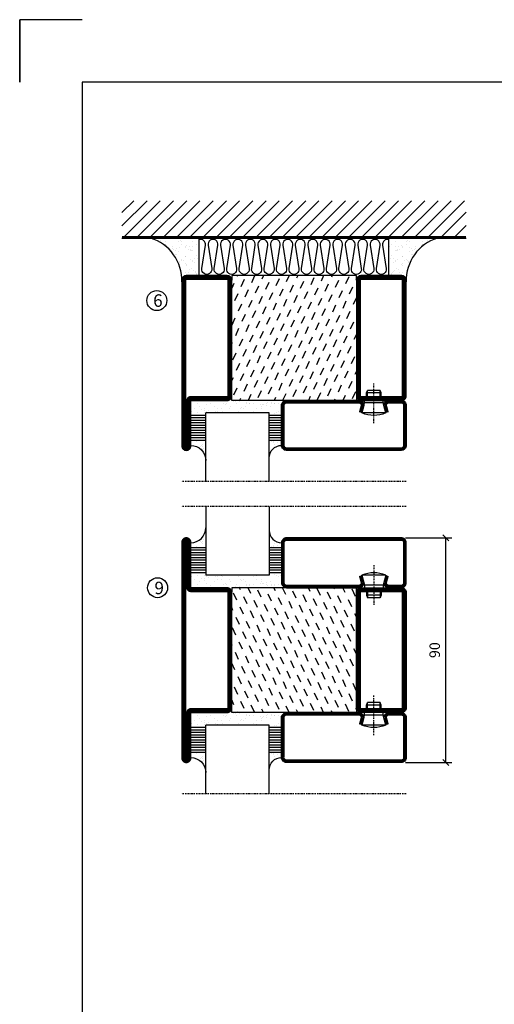
# Model space of a CAD drawing. Extents: x 0 to 1050, y 0 to 742.
# Drawn here: x 0 to 190, y 348 to 742 of the extents above; entities that cross this region are included whole.
import ezdxf

# ---------------------------------------------------------------- set-up
doc = ezdxf.new("R2010")
doc.units = 0
doc.linetypes.add('DASHDOT', pattern=[1, 0.5, -0.25, 0, -0.25])
doc.layers.get('0').update_dxf_attribs({"linetype": 'CONTINUOUS'})
doc.layers.get('DEFPOINTS').update_dxf_attribs({"linetype": 'CONTINUOUS'})
for name, color, linetype in [('CENTRUM', 3, 'DASHDOT'), ('FOGNINGB', 5, 'CONTINUOUS'), ('FRAME050', 6, 'CONTINUOUS'), ('GLAS_MED_FOGNING', 2, 'CONTINUOUS'), ('ISOLERING', 3, 'CONTINUOUS'), ('SPKONTUR', 7, 'CONTINUOUS'), ('STALPROFIL', 1, 'CONTINUOUS')]:
    doc.layers.add(name, color=color, linetype=linetype)
doc.styles.add('ROMANS', font='romans', dxfattribs={"width": 0.8})
doc.dimstyles.new('ROMANS', dxfattribs={"dimscale": 1.2, "dimtxt": 3.5, "dimasz": 2, "dimexe": 2, "dimexo": 1, "dimgap": 2, "dimtad": 1, "dimdsep": 46, "dimtxsty": 'ROMANS', "dimblk1": 'OBLIQUE', "dimblk2": 'OBLIQUE', "dimsah": 1, "dimcen": 2.5, "dimclrd": 2, "dimclre": 2, "dimclrt": 6, "dimadec": 0, "dimazin": 0, "dimtfac": 1, "dimtmove": 2, "dimatfit": 3, "dimfxl": 0, "dimtolj": 1, "dimarcsym": 0})

# ---------------------------------------------------------------- blocks, each defined once
blk = doc.blocks.new('*X49')
at = {"color": 0}
for p, q in [((-114, -50.36), (-104.04, -40.4)), ((-114, -45.06), (-109.34, -40.4)), ((-113.34, -55), (-98.74, -40.4)), ((-108.03, -55), (-93.43, -40.4)), ((-102.73, -55), (-88.13, -40.4)), ((-97.43, -55), (-82.83, -40.4)), ((-92.12, -55), (-77.52, -40.4)), ((-86.82, -55), (-72.22, -40.4)), ((-81.52, -55), (-66.92, -40.4)), ((-76.21, -55), (-61.61, -40.4)), ((-70.91, -55), (-56.31, -40.4)), ((-65.61, -55), (-51.01, -40.4)), ((-60.3, -55), (-45.7, -40.4)), ((-55, -55), (-40.4, -40.4)), ((-49.7, -55), (-35.1, -40.4)), ((-44.39, -55), (-29.79, -40.4)), ((-39.09, -55), (-24.49, -40.4)), ((-33.79, -55), (-19.19, -40.4)), ((-28.48, -55), (-13.88, -40.4)), ((-23.18, -55), (-8.58, -40.4)), ((-17.88, -55), (-3.28, -40.4)), ((-12.57, -55), (2.03, -40.4)), ((-7.27, -55), (7.33, -40.4)), ((-1.97, -55), (12.63, -40.4)), ((3.34, -55), (17.94, -40.4)), ((8.64, -55), (23.24, -40.4)), ((13.94, -55), (24, -44.94)), ((19.25, -55), (24, -50.25))]:
    blk.add_line(p, q, dxfattribs=at)
blk = doc.blocks.new('*X48')
at = {"color": 0}
for p, q in [((-6.93, -26.8), (-6.93, -26.8)), ((-6.84, -25.06), (-6.84, -25.06)), ((-6.01, -25.8), (-6.01, -25.8)), ((-6, -25.6), (-6, -25.6)), ((-5.64, -26.14), (-5.64, -26.14)), ((-5.3, -26.59), (-5.3, -26.59)), ((-4.52, -27.17), (-4.52, -27.17)), ((-2.96, -27.54), (-2.96, -27.54)), ((-2.59, -26.23), (-2.59, -26.23)), ((-1.82, -25.1), (-1.82, -25.1)), ((-1.55, -26.1), (-1.55, -26.1)), ((-0.61, -25.05), (-0.61, -25.05)), ((0, -24.05), (0, -24.05)), ((0.08, -25.88), (0.08, -25.88)), ((-6.93, -29.02), (-6.93, -29.02)), ((-5.23, -30.07), (-5.23, -30.07)), ((-4.39, -31.02), (-4.39, -31.02)), ((-4.38, -30.61), (-4.38, -30.61)), ((-3.9, -27.74), (-3.9, -27.74)), ((-3.46, -31.53), (-3.46, -31.53)), ((-1.91, -29.56), (-1.91, -29.56)), ((-1.7, -28.95), (-1.7, -28.95)), ((-1.54, -29.9), (-1.54, -29.9)), ((-0.74, -31.17), (-0.74, -31.17)), ((0.2, -31.49), (0.2, -31.49)), ((0.3, -31.03), (0.3, -31.03)), ((1, -30.06), (1, -30.06)), ((1.01, -30.83), (1.01, -30.83)), ((-6.81, -32.87), (-6.81, -32.87)), ((-6.13, -31.88), (-6.13, -31.88)), ((-5.82, -33.25), (-5.82, -33.25)), ((-5.09, -31.74), (-5.09, -31.74)), ((-4.27, -34.88), (-4.27, -34.88)), ((-3.83, -35.07), (-3.83, -35.07)), ((-3.61, -35.08), (-3.61, -35.08)), ((-3.46, -35.41), (-3.46, -35.41)), ((-1.57, -32.81), (-1.57, -32.81)), ((-1.35, -32.54), (-1.35, -32.54)), ((1.13, -34.68), (1.13, -34.68)), ((2.19, -33.32), (2.19, -33.32)), ((2.55, -33.65), (2.55, -33.65)), ((2.62, -35.07), (2.62, -35.07)), ((4.29, -35.25), (4.29, -35.25)), ((-6.68, -36.73), (-6.68, -36.73)), ((-5.96, -37.56), (-5.96, -37.56)), ((-4.28, -36.81), (-4.28, -36.81)), ((-4.14, -38.73), (-4.14, -38.73)), ((-3.24, -36.68), (-3.24, -36.68)), ((-2.77, -35.62), (-2.77, -35.62)), ((-1.72, -37), (-1.72, -37)), ((-1.62, -36.46), (-1.62, -36.46)), ((-1.44, -36.66), (-1.44, -36.66)), ((0.27, -37.55), (0.27, -37.55)), ((0.27, -38.83), (0.27, -38.83)), ((0.64, -39.16), (0.64, -39.16)), ((1.1, -36.1), (1.1, -36.1)), ((1.26, -38.54), (1.26, -38.54)), ((2.14, -35.97), (2.14, -35.97)), ((3.46, -35.61), (3.46, -35.61)), ((3.67, -36.69), (3.67, -36.69)), ((3.77, -35.75), (3.77, -35.75)), ((6.29, -37.07), (6.29, -37.07)), ((6.5, -37.54), (6.5, -37.54)), ((6.5, -38.47), (6.5, -38.47)), ((6.65, -37.41), (6.65, -37.41)), ((8.39, -39), (8.39, -39)), ((10.99, -39.98), (10.99, -39.98))]:
    blk.add_line(p, q, dxfattribs=at)
blk = doc.blocks.new('90_INF-B10')
at = {"layer": 'FOGNINGB', "const_width": 0.8}
blk.add_lwpolyline([(24, -40.4), (-114, -40.4)], dxfattribs=at)
at = {"layer": 'GLAS_MED_FOGNING'}
for p, q in [((-83, -25), (-83, -40)), ((-7, -25), (-7, -40))]:
    blk.add_line(p, q, dxfattribs=at)
for centre, start, end in [((-107.61, -23.14), 286.8568, 2.0678), ((17.61, -23.14), 177.9322, 253.1432)]:
    blk.add_arc(centre, 17.62, start, end, dxfattribs=at)
at = {"layer": 'ISOLERING'}
blk.add_lwpolyline([(-83, -39.44, 0.538866), (-80.52, -37.19), (-81.98, -27.81, -1.166667), (-78.02, -27.81), (-79.48, -37.19, 1.166667), (-75.52, -37.19), (-76.98, -27.81, -1.166667), (-73.02, -27.81), (-74.48, -37.19, 1.166667), (-70.52, -37.19), (-71.98, -27.81, -1.166667), (-68.02, -27.81), (-69.48, -37.19, 1.166667), (-65.52, -37.19), (-66.98, -27.81, -1.166667), (-63.02, -27.81), (-64.48, -37.19, 1.166667), (-60.52, -37.19), (-61.98, -27.81, -1.166667), (-58.02, -27.81), (-59.48, -37.19, 1.166667), (-55.52, -37.19), (-56.98, -27.81, -1.166667), (-53.02, -27.81), (-54.48, -37.19, 1.166667), (-50.52, -37.19), (-51.98, -27.81, -1.166667), (-48.02, -27.81), (-49.48, -37.19, 1.166667), (-45.52, -37.19), (-46.98, -27.81, -1.166667), (-43.02, -27.81), (-44.48, -37.19, 1.166667), (-40.52, -37.19), (-41.98, -27.81, -1.166667), (-38.02, -27.81), (-39.48, -37.19, 1.166667), (-35.52, -37.19), (-36.98, -27.81, -1.166667), (-33.02, -27.81), (-34.48, -37.19, 1.166667), (-30.52, -37.19), (-31.98, -27.81, -1.166667), (-28.02, -27.81), (-29.48, -37.19, 1.166667), (-25.52, -37.19), (-26.98, -27.81, -1.166667), (-23.02, -27.81), (-24.48, -37.19, 1.166667), (-20.52, -37.19), (-21.98, -27.81, -1.166667), (-18.02, -27.81), (-19.48, -37.19, 1.166667), (-15.52, -37.19), (-16.98, -27.81, -1.166667), (-13.02, -27.81), (-14.48, -37.19, 1.166667), (-10.52, -37.19), (-11.98, -27.81, -1.166667), (-8.02, -27.81), (-9.48, -37.19, 0.538866), (-7, -39.44, 0.538866)], format="xyb", dxfattribs=at)
at = {"layer": 'SPKONTUR'}
blk.add_line((24, -40), (-114, -40), dxfattribs=at)
at = {"layer": 'FOGNINGB'}
blk.add_blockref('*X49', (0, 0), dxfattribs=at)
at = {"layer": 'GLAS_MED_FOGNING', "xscale": -1}
blk.add_blockref('*X48', (-90, 0), dxfattribs=at)
at = {"layer": 'GLAS_MED_FOGNING'}
blk.add_blockref('*X48', (0, 0), dxfattribs=at)
blk = doc.blocks.new('_Oblique')
at = {"color": 0, "linetype": 'ByBlock', "lineweight": -2}
blk.add_line((-0.5, -0.5), (0.5, 0.5), dxfattribs=at)
blk = doc.blocks.new('*D19')
at = {"layer": 'DEFPOINTS', "color": 0}
for p in [(153.5, 535), (170.9, 535), (153.5, 445)]:
    blk.add_point(p, dxfattribs=at)
at = {"layer": 'GLAS_MED_FOGNING', "color": 2, "lineweight": -2}
for p, q in [((154.7, 535), (173.3, 535)), ((170.9, 445), (170.9, 535)), ((154.7, 445), (173.3, 445))]:
    blk.add_line(p, q, dxfattribs=at)
at = {"layer": 'GLAS_MED_FOGNING', "color": 2, "lineweight": -2, "xscale": 2.4, "yscale": 2.4, "zscale": 2.4}
for p, rotation in [((170.9, 535), 90), ((170.9, 445), 270)]:
    blk.add_blockref('_Oblique', p, dxfattribs=dict(at, rotation=rotation))
at = {"layer": 'GLAS_MED_FOGNING', "color": 6, "insert": (166.4, 490), "char_height": 4.2, "attachment_point": 5, "rotation": 90, "style": 'ROMANS'}
blk.add_mtext('\\A1;90', dxfattribs=at)
blk = doc.blocks.new('*X51')
at = {"color": 0}
for p, q in [((-66.45, 24.18), (-66.83, 25)), ((-62.29, 22.67), (-63.38, 25)), ((-58.14, 21.16), (-59.46, 23.99)), ((-52.48, 23.8), (-53.03, 25)), ((-48.32, 22.29), (-49.59, 25)), ((-42.66, 24.93), (-42.69, 25)), ((-38.51, 23.42), (-39.24, 25)), ((-34.35, 21.91), (-35.67, 24.74)), ((-28.69, 24.55), (-28.9, 25)), ((-24.54, 23.04), (-25.45, 25)), ((-20.38, 21.53), (-21.7, 24.36)), ((-67.96, 20.03), (-69.28, 22.86)), ((-63.8, 18.52), (-65.13, 21.35)), ((-59.65, 17.01), (-60.97, 19.84)), ((-53.99, 19.65), (-55.31, 22.48)), ((-49.83, 18.14), (-51.16, 20.97)), ((-44.17, 20.78), (-45.49, 23.61)), ((-40.02, 19.27), (-41.34, 22.1)), ((-35.86, 17.76), (-37.19, 20.59)), ((-30.2, 20.4), (-31.52, 23.23)), ((-26.05, 18.89), (-27.37, 21.72)), ((-21.89, 17.37), (-23.21, 20.21)), ((-69.47, 15.88), (-70, 17.02)), ((-65.32, 14.37), (-66.64, 17.2)), ((-55.5, 15.5), (-56.82, 18.33)), ((-51.35, 13.99), (-52.67, 16.82)), ((-45.68, 16.63), (-47, 19.46)), ((-41.53, 15.12), (-42.85, 17.95)), ((-37.38, 13.6), (-38.7, 16.44)), ((-31.71, 16.25), (-33.03, 19.08)), ((-27.56, 14.73), (-28.88, 17.57)), ((-23.41, 13.22), (-24.73, 16.05)), ((-66.83, 10.21), (-68.15, 13.05)), ((-61.16, 12.86), (-62.48, 15.69)), ((-57.01, 11.34), (-58.33, 14.18)), ((-52.86, 9.83), (-54.18, 12.66)), ((-47.19, 12.47), (-48.51, 15.31)), ((-43.04, 10.96), (-44.36, 13.79)), ((-38.89, 9.45), (-40.21, 12.28)), ((-33.22, 12.09), (-34.54, 14.92)), ((-29.07, 10.58), (-30.39, 13.41)), ((-24.92, 9.07), (-26.24, 11.9)), ((-20, 13.31), (-20.57, 14.54)), ((-68.34, 6.06), (-69.66, 8.89)), ((-62.68, 8.7), (-64, 11.53)), ((-58.52, 7.19), (-59.84, 10.02)), ((-54.37, 5.68), (-55.69, 8.51)), ((-48.7, 8.32), (-50.03, 11.15)), ((-44.55, 6.81), (-45.87, 9.64)), ((-40.4, 5.3), (-41.72, 8.13)), ((-34.73, 7.94), (-36.06, 10.77)), ((-30.58, 6.43), (-31.9, 9.26)), ((-20.76, 7.56), (-22.09, 10.39)), ((-64.19, 4.55), (-65.51, 7.38)), ((-60.03, 3.04), (-61.35, 5.87)), ((-55.88, 1.53), (-57.2, 4.36)), ((-50.22, 4.17), (-51.54, 7)), ((-46.06, 2.66), (-47.38, 5.49)), ((-41.91, 1.15), (-43.23, 3.98)), ((-36.25, 3.79), (-37.57, 6.62)), ((-32.09, 2.27), (-33.41, 5.11)), ((-26.43, 4.92), (-27.75, 7.75)), ((-22.28, 3.4), (-23.6, 6.24)), ((-69.85, 1.91), (-70, 2.23)), ((-65.7, 0.4), (-67.02, 3.23)), ((-61.55, -1.11), (-62.87, 1.72)), ((-57.39, -2.63), (-58.71, 0.21)), ((-51.73, 0.02), (-53.05, 2.85)), ((-47.58, -1.5), (-48.9, 1.34)), ((-37.76, -0.37), (-39.08, 2.47)), ((-33.6, -1.88), (-34.93, 0.95)), ((-27.94, 0.76), (-29.26, 3.6)), ((-23.79, -0.75), (-25.11, 2.08)), ((-20, -1.48), (-20.96, 0.57)), ((-67.21, -3.76), (-68.53, -0.92)), ((-63.06, -5.27), (-64.38, -2.44)), ((-53.24, -4.14), (-54.56, -1.31)), ((-49.09, -5.65), (-50.41, -2.82)), ((-43.42, -3.01), (-44.74, -0.18)), ((-39.27, -4.52), (-40.59, -1.69)), ((-35.12, -6.03), (-36.44, -3.2)), ((-29.45, -3.39), (-30.77, -0.56)), ((-25.3, -4.9), (-26.62, -2.07)), ((-21.15, -6.41), (-22.47, -3.58)), ((-68.72, -7.91), (-70, -5.17)), ((-64.57, -9.42), (-65.89, -6.59)), ((-58.9, -6.78), (-60.22, -3.95)), ((-54.75, -8.29), (-56.07, -5.46)), ((-50.6, -9.8), (-51.92, -6.97)), ((-44.93, -7.16), (-46.25, -4.33)), ((-40.78, -8.67), (-42.1, -5.84)), ((-36.63, -10.18), (-37.95, -7.35)), ((-30.96, -7.54), (-32.28, -4.71)), ((-26.81, -9.05), (-28.13, -6.22)), ((-22.66, -10.57), (-23.98, -7.73)), ((-66.08, -13.57), (-67.4, -10.74)), ((-60.42, -10.93), (-61.74, -8.1)), ((-56.26, -12.44), (-57.58, -9.61)), ((-52.11, -13.95), (-53.43, -11.12)), ((-46.45, -11.31), (-47.77, -8.48)), ((-42.29, -12.83), (-43.61, -9.99)), ((-38.14, -14.34), (-39.46, -11.5)), ((-32.48, -11.7), (-33.8, -8.86)), ((-28.32, -13.21), (-29.64, -10.37)), ((-67.59, -17.73), (-68.91, -14.89)), ((-61.93, -15.08), (-63.25, -12.25)), ((-57.77, -16.6), (-59.09, -13.76)), ((-53.62, -18.11), (-54.94, -15.28)), ((-47.96, -15.47), (-49.28, -12.63)), ((-43.8, -16.98), (-45.12, -14.15)), ((-39.65, -18.49), (-40.97, -15.66)), ((-33.99, -15.85), (-35.31, -13.02)), ((-29.83, -17.36), (-31.15, -14.53)), ((-24.17, -14.72), (-25.49, -11.89)), ((-20.02, -16.23), (-21.34, -13.4)), ((-63.44, -19.24), (-64.76, -16.41)), ((-59.29, -20.75), (-60.61, -17.92)), ((-55.13, -22.26), (-56.45, -19.43)), ((-49.47, -19.62), (-50.79, -16.79)), ((-45.32, -21.13), (-46.64, -18.3)), ((-35.5, -20), (-36.82, -17.17)), ((-31.35, -21.51), (-32.67, -18.68)), ((-25.68, -18.87), (-27, -16.04)), ((-21.53, -20.38), (-22.85, -17.55)), ((-69.1, -21.88), (-70, -19.96)), ((-64.95, -23.39), (-66.27, -20.56)), ((-60.8, -24.9), (-62.12, -22.07)), ((-57.3, -25), (-57.96, -23.58)), ((-50.98, -23.77), (-52.3, -20.94)), ((-46.96, -25), (-48.15, -22.45)), ((-41.16, -22.64), (-42.48, -19.81)), ((-37.01, -24.15), (-38.33, -21.32)), ((-33.17, -25), (-34.18, -22.83)), ((-27.19, -23.02), (-28.51, -20.19)), ((-23.04, -24.54), (-24.36, -21.7)), ((-20, -23.66), (-20.21, -23.21)), ((-67.65, -25), (-67.78, -24.71)), ((-43.51, -25), (-43.99, -23.96)), ((-29.72, -25), (-30.02, -24.34))]:
    blk.add_line(p, q, dxfattribs=at)
blk = doc.blocks.new('SP79022')
at = {"layer": 'GLAS_MED_FOGNING'}
for points in [[(-20, 23.2), (-20, 25), (-70, 25), (-70, 23.2)], [(-20, -23.2), (-20, -25), (-70, -25), (-70, -23.2)]]:
    blk.add_lwpolyline(points, dxfattribs=at)
at = {"layer": 'SPKONTUR'}
for points in [[(-90, 0), (-90, -43.2, 0.4142136), (-88.2, -45), (-88.199, -45, 0.4142136), (-86.4, -43.201), (-86.4, -25), (-71.8, -25, 0.4142136), (-70, -23.2), (-70, 0), (-70, 23.2, 0.4142136), (-71.8, 25), (-86.4, 25), (-86.4, 43.201, 0.4142136), (-88.199, 45), (-88.2, 45, 0.4142136), (-90, 43.2)], [(-20, 23.2, -0.4142136), (-18.2, 25), (-1.8, 25, -0.4142136), (0, 23.2), (0, -23.2, -0.4142136), (-1.8, -25), (-18.2, -25, -0.4142136), (-20, -23.2)]]:
    blk.add_lwpolyline(points, format="xyb", close=True, dxfattribs=at)
at = {"layer": 'STALPROFIL', "const_width": 1.8}
for points in [[(-89.1, 0), (-89.1, -43.2, 0.4142136), (-88.199, -44.1, 0.4142136), (-87.3, -43.201), (-87.3, -25, -0.4142136), (-86.4, -24.1), (-71.8, -24.1, 0.4142136), (-70.9, -23.2), (-70.9, 0), (-70.9, 23.2, 0.4142136), (-71.8, 24.1), (-86.4, 24.1, -0.4142136), (-87.3, 25), (-87.3, 43.201, 0.4142136), (-88.2, 44.1, 0.4142136), (-89.1, 43.2)], [(-19.1, 23.2, -0.4142136), (-18.2, 24.1), (-1.8, 24.1, -0.4142136), (-0.9, 23.2), (-0.9, -23.2, -0.4142136), (-1.8, -24.1), (-18.2, -24.1, -0.4142136), (-19.1, -23.2)]]:
    blk.add_lwpolyline(points, format="xyb", close=True, dxfattribs=at)
at = {"layer": 'GLAS_MED_FOGNING'}
blk.add_blockref('*X51', (0, 0), dxfattribs=at)
blk = doc.blocks.new('SP79021')
at = {"layer": 'GLAS_MED_FOGNING'}
for points in [[(-20, 23.2), (-20, 25), (-70, 25), (-70, 23.2)], [(-20, -23.2), (-20, -25), (-70, -25), (-70, -23.2)]]:
    blk.add_lwpolyline(points, dxfattribs=at)
at = {"layer": 'SPKONTUR'}
for points in [[(-86.4, 25), (-71.8, 25, -0.4142136), (-70, 23.2), (-70, -23.2, -0.4142136), (-71.8, -25), (-88.2, -25, -0.4142136), (-90, -23.2), (-90, 43.2, -0.4142136), (-88.2, 45), (-88.199, 45, -0.4142136), (-86.4, 43.201)], [(-20, 23.2, -0.4142136), (-18.2, 25), (-1.8, 25, -0.4142136), (0, 23.2), (0, -23.2, -0.4142136), (-1.8, -25), (-18.2, -25, -0.4142136), (-20, -23.2)]]:
    blk.add_lwpolyline(points, format="xyb", close=True, dxfattribs=at)
at = {"layer": 'STALPROFIL', "const_width": 1.8}
for points in [[(-86.4, 24.1), (-71.8, 24.1, -0.4142136), (-70.9, 23.2), (-70.9, -23.2, -0.4142136), (-71.8, -24.1), (-88.2, -24.1, -0.4142136), (-89.1, -23.2), (-89.1, 43.2, -0.4142136), (-88.199, 44.1, -0.4142136), (-87.3, 43.201), (-87.3, 25, 0.4142136)], [(-19.1, 23.2, -0.4142136), (-18.2, 24.1), (-1.8, 24.1, -0.4142136), (-0.9, 23.2), (-0.9, -23.2, -0.4142136), (-1.8, -24.1), (-18.2, -24.1, -0.4142136), (-19.1, -23.2)]]:
    blk.add_lwpolyline(points, format="xyb", close=True, dxfattribs=at)
at = {"layer": 'GLAS_MED_FOGNING'}
blk.add_blockref('*X51', (0, 0), dxfattribs=at)
blk = doc.blocks.new('SP40020')
at = {"layer": 'CENTRUM'}
blk.add_line((-13, 34.07), (-13, 18), dxfattribs=at)
at = {"layer": 'GLAS_MED_FOGNING'}
for p, q in [((-8.2, 30), (-17.8, 30)), ((-17.8, 30), (-16.73, 26)), ((-8.2, 30), (-9.27, 26)), ((-9.27, 26), (-16.73, 26)), ((-16.73, 26), (-16.73, 25)), ((-9.27, 26), (-9.27, 25)), ((-16, 23.5), (-16, 22)), ((-10, 22), (-16, 22)), ((-16, 22), (-15.5, 21)), ((-15.5, 23.5), (-15.5, 21)), ((-10.5, 21), (-15.5, 21)), ((-10.5, 23.5), (-10.5, 21)), ((-10, 22), (-10.5, 21)), ((-10, 23.5), (-10, 22))]:
    blk.add_line(p, q, dxfattribs=at)
blk.add_arc((-13, 18.93), 12.07, 66.5445, 113.4555, dxfattribs=at)
blk = doc.blocks.new('SP45020')
at = {"layer": 'SPKONTUR'}
blk.add_lwpolyline([(-8.2, 30), (-9, 27, 0.414214), (-7, 25), (-2, 25, 0.414214), (0, 27), (0, 43, 0.414214), (-2, 45), (-48, 45, 0.414214), (-50, 43), (-50, 27, 0.414214), (-48, 25), (-19, 25, 0.414214), (-17, 27), (-17.8, 30)], format="xyb", dxfattribs=at)
at = {"layer": 'STALPROFIL', "const_width": 1.25}
blk.add_lwpolyline([(-7.59, 29.84), (-8.37, 26.93, 0.398381), (-7, 25.62), (-2, 25.62, 0.414214), (-0.62, 27), (-0.62, 43, 0.414214), (-2, 44.38), (-48, 44.38, 0.414214), (-49.37, 43), (-49.37, 27, 0.414214), (-48, 25.62), (-19, 25.62, 0.398381), (-17.63, 26.93), (-18.41, 29.84)], format="xyb", dxfattribs=at)
at = {"layer": 'GLAS_MED_FOGNING'}
blk.add_blockref('SP40020', (0, 0), dxfattribs=at)
blk = doc.blocks.new('*X35')
at = {"color": 0}
for p, q in [((-39.97, 46.52), (-39.97, 46.52)), ((-39.43, 41.14), (-39.43, 41.14)), ((-39.17, 41.45), (-39.17, 41.45)), ((-38.29, 41.72), (-38.29, 41.72)), ((-38.13, 41.58), (-38.13, 41.58)), ((-38.03, 42.56), (-38.03, 42.56)), ((-36.5, 41.8), (-36.5, 41.8)), ((-37.92, 30.16), (-37.92, 30.16)), ((-37.06, 30), (-37.06, 30)), ((-36.22, 29.47), (-36.22, 29.47)), ((-35.25, 30.05), (-35.25, 30.05)), ((-35.09, 28.38), (-35.09, 28.38)), ((-39.41, 27.52), (-39.41, 27.52)), ((-39.16, 26.36), (-39.16, 26.36)), ((-39.02, 25.93), (-39.02, 25.93)), ((-37.98, 26.07), (-37.98, 26.07)), ((-37.79, 26.31), (-37.79, 26.31)), ((-36.36, 26.28), (-36.36, 26.28))]:
    blk.add_line(p, q, dxfattribs=at)
blk = doc.blocks.new('GLASH5')
at = {"layer": 'GLAS_MED_FOGNING'}
for p, q in [((-25, 49), (-25, 30)), ((-20, 41), (-25, 41)), ((-20, 40), (-25, 40)), ((-20, 39), (-25, 39)), ((-20, 38), (-25, 38)), ((-20, 37), (-25, 37)), ((-20, 36), (-25, 36)), ((-20, 35), (-25, 35)), ((-20, 34), (-25, 34)), ((-20, 33), (-25, 33)), ((-20, 32), (-25, 32)), ((-20, 31), (-25, 31))]:
    blk.add_line(p, q, dxfattribs=at)
blk.add_arc((-20, 48), 5, 180, 270, dxfattribs=at)
blk.add_blockref('*X35', (15, 0), dxfattribs=at)
blk = doc.blocks.new('*X34')
at = {"color": 0}
for p, q in [((-57.17, 44.26), (-57.17, 44.26)), ((-56.58, 43.49), (-56.58, 43.49)), ((-56.12, 44.39), (-56.12, 44.39)), ((-59.16, 41.51), (-59.16, 41.51)), ((-57.66, 43.32), (-57.66, 43.32)), ((-57.29, 42.98), (-57.29, 42.98)), ((-56.72, 42.52), (-56.72, 42.52)), ((-55.55, 41.39), (-55.55, 41.39)), ((-61.36, 28.17), (-61.36, 28.17)), ((-61.13, 29.42), (-61.13, 29.42)), ((-59.73, 28.38), (-59.73, 28.38)), ((-58.79, 29.95), (-58.79, 29.95)), ((-57.02, 28.74), (-57.02, 28.74)), ((-56.08, 28.07), (-56.08, 28.07)), ((-55.98, 28.88), (-55.98, 28.88)), ((-55.75, 29.97), (-55.75, 29.97)), ((-58.66, 26.09), (-58.66, 26.09)), ((-58.1, 27.49), (-58.1, 27.49))]:
    blk.add_line(p, q, dxfattribs=at)
blk = doc.blocks.new('GLASV6_18')
at = {"layer": 'GLAS_MED_FOGNING'}
for p, q in [((9.6, 49), (9.6, 30)), ((9.6, 41), (3.6, 41)), ((9.6, 40), (3.6, 40)), ((9.6, 39), (3.6, 39)), ((9.6, 38), (3.6, 38)), ((9.6, 37), (3.6, 37)), ((9.6, 36), (3.6, 36)), ((9.6, 35), (3.6, 35)), ((9.6, 34), (3.6, 34)), ((9.6, 33), (3.6, 33)), ((9.6, 32), (3.6, 32)), ((9.6, 31), (3.6, 31))]:
    blk.add_line(p, q, dxfattribs=at)
blk.add_arc((3.6, 49), 6, 270, 0, dxfattribs=at)
blk.add_blockref('*X34', (65, 0), dxfattribs=at)
blk = doc.blocks.new('*X41')
at = {"color": 0}
for p, q in [((-54.91, 29.43), (-54.91, 29.43)), ((-54.35, 29.09), (-54.35, 29.09)), ((-53.67, 29.92), (-53.67, 29.92)), ((-51.63, 29.45), (-51.63, 29.45)), ((-51.01, 29.96), (-51.01, 29.96)), ((-50.85, 28.14), (-50.85, 28.14)), ((-50.59, 29.59), (-50.59, 29.59)), ((-49.52, 29.98), (-49.52, 29.98)), ((-49.27, 28.36), (-49.27, 28.36)), ((-48.97, 29.8), (-48.97, 29.8)), ((-48.68, 29.44), (-48.68, 29.44)), ((-45.73, 28.12), (-45.73, 28.12)), ((-43.29, 29.99), (-43.29, 29.99)), ((-42.45, 29.46), (-42.45, 29.46)), ((-41.27, 28.29), (-41.27, 28.29)), ((-40.9, 27.96), (-40.9, 27.96)), ((-40.33, 28.31), (-40.33, 28.31)), ((-36.22, 29.47), (-36.22, 29.47)), ((-35.09, 28.38), (-35.09, 28.38)), ((-34.89, 29.71), (-34.89, 29.71)), ((-33.15, 28.12), (-33.15, 28.12)), ((-55.28, 26.61), (-55.28, 26.61)), ((-53.54, 26.07), (-53.54, 26.07)), ((-51.87, 27.5), (-51.87, 27.5)), ((-48.14, 26.26), (-48.14, 26.26)), ((-47.28, 26.54), (-47.28, 26.54)), ((-46.91, 26.2), (-46.91, 26.2)), ((-45.64, 27.51), (-45.64, 27.51)), ((-44.41, 25.22), (-44.41, 25.22)), ((-43.37, 25.36), (-43.37, 25.36)), ((-42.91, 26.33), (-42.91, 26.33)), ((-41.74, 25.57), (-41.74, 25.57)), ((-39.41, 27.52), (-39.41, 27.52)), ((-39.16, 26.36), (-39.16, 26.36)), ((-39.02, 25.93), (-39.02, 25.93)), ((-37.98, 26.07), (-37.98, 26.07)), ((-37.79, 26.31), (-37.79, 26.31)), ((-36.36, 26.28), (-36.36, 26.28)), ((-33.64, 26.64), (-33.64, 26.64)), ((-33.19, 27.53), (-33.19, 27.53)), ((-32.6, 26.78), (-32.6, 26.78)), ((-32.39, 26.5), (-32.39, 26.5)), ((-31.15, 26.29), (-31.15, 26.29)), ((-30.97, 26.99), (-30.97, 26.99)), ((-30.79, 25.96), (-30.79, 25.96))]:
    blk.add_line(p, q, dxfattribs=at)
blk = doc.blocks.new('90_SP45020')
at = {"layer": 'CENTRUM'}
blk.add_lwpolyline([(0, 57.5), (-55, 57.5), (-80.4, 57.5), (-90, 57.5)], dxfattribs=at)
at = {"layer": 'GLAS_MED_FOGNING'}
for p, q in [((-80.4, 57.5), (-80.4, 49)), ((-55, 57.5), (-55, 49)), ((-55, 30), (-80.4, 30))]:
    blk.add_line(p, q, dxfattribs=at)
for name, p in [('GLASV6_18', (-90, 0)), ('SP45020', (0, 0))]:
    blk.add_blockref(name, p)
for name, p in [('GLASH5', (-30, 0)), ('*X41', (-25, 0))]:
    blk.add_blockref(name, p, dxfattribs=at)

msp = doc.modelspace()

# ---------------------------------------------------------------- linework, layer by layer
at = {"layer": 'FRAME050', "color": 5}
for p, q in [((0, 742.5), (0, 717.5)), ((25, 742.5), (0, 742.5)), ((0, 717.5), (0, 742.5)), ((25, 717.5), (25, 25)), ((1025, 717.5), (25, 717.5))]:
    msp.add_line(p, q, dxfattribs=at)
at = {"layer": 'GLAS_MED_FOGNING'}
for centre in [(54.999, 630), (55.301, 515)]:
    msp.add_circle(centre, 4, dxfattribs=at)

# ---------------------------------------------------------------- block references
at = {"rotation": 180}
msp.add_blockref('90_INF-B10', (65, 615), dxfattribs=at)
at = {"xscale": -1, "rotation": 180}
for p in [(155, 615), (155, 490)]:
    msp.add_blockref('90_SP45020', p, dxfattribs=at)
msp.add_blockref('90_SP45020', (155, 490))
at = {"layer": 'GLAS_MED_FOGNING', "xscale": -1, "rotation": 180}
msp.add_blockref('SP79021', (155.004, 615), dxfattribs=at)
at = {"layer": 'GLAS_MED_FOGNING'}
msp.add_blockref('SP79022', (154.999, 490), dxfattribs=at)

# ---------------------------------------------------------------- texts
at = {"layer": 'CENTRUM', "char_height": 5, "width": 7.5, "attachment_point": 1, "style": 'ROMANS'}
for s, insert in [('{\\C6;6}', (53.528, 632.509)), ('{\\C6;9}', (54.051, 517.396))]:
    msp.add_mtext(s, dxfattribs=dict(at, insert=insert))

# ---------------------------------------------------------------- dimensions: what is measured, and where the dimension line sits
at = {"layer": 'GLAS_MED_FOGNING'}
dim = msp.add_linear_dim(base=(170.9, 535), p1=(153.499, 445), p2=(153.499, 535), angle=90, dimstyle='ROMANS', dxfattribs=at)
dim.commit()
dim.dimension.update_dxf_attribs({"geometry": '*D19', "text_midpoint": (166.4, 490)})

doc.saveas('drawing.dxf')
